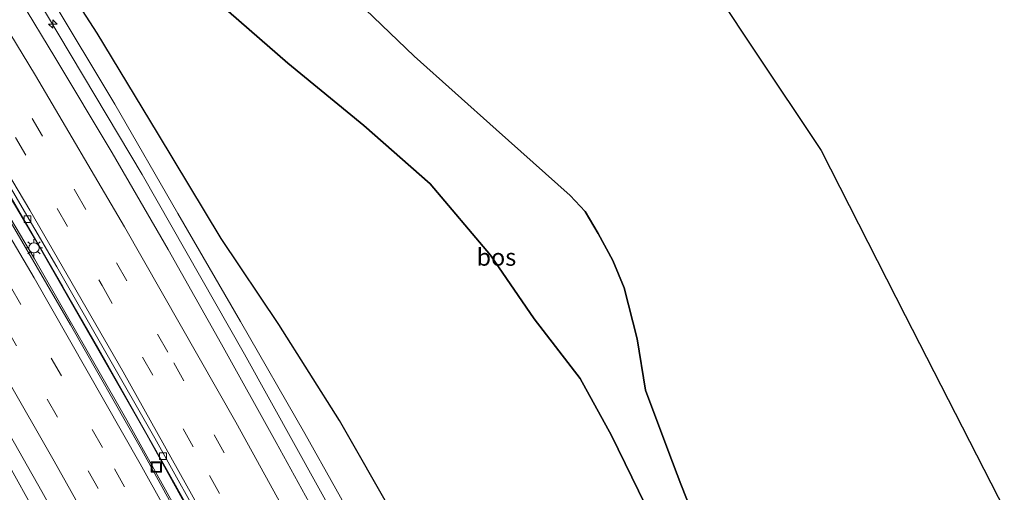
# Model space of a CAD drawing. Units: metres. Extents: x 189995 to 200010, y 443749 to 450001.
# Drawn here: x 193428 to 193571, y 446582 to 446651 of the extents above; entities that cross this region are included whole.
import ezdxf
from ezdxf.enums import TextEntityAlignment as Align

# ---------------------------------------------------------------- set-up
doc = ezdxf.new("R2010")
doc.units = ezdxf.units.M
doc.linetypes.add('VW-3-9_STREEP', pattern=[12, 3, -9])
doc.layers.get('0').update_dxf_attribs({"lineweight": 25})
for name, color, linetype, lineweight in [('B-ME-AM-KILOMETR-S-B1', 7, 'Continuous', 18), ('B-ME-BV-GELEIDECONSTRUCTIE-GELEIDERAIL-L-B1', 213, 'BV-GELEIDERAIL', 18), ('B-ME-GW-KRUINLIJN-L-B1', 93, 'Continuous', 18), ('B-ME-GW-TEENLIJN-L-B1', 93, 'Continuous', 18), ('B-ME-IE-GRASLAND-GV-B6', 93, 'Continuous', 18), ('B-ME-IE-INRICHTINGSELEMENT-S-B1', 253, 'Continuous', 18), ('B-ME-IE-MEUBILAIR_WEGMEUBILAIR-LICHTMAST-S-B1', 8, 'Continuous', 18), ('B-ME-VH-VERH_SOORT-BETON-OVERIG-GV-B6', 8, 'IE-TERREINAFSCHEIDING-NATUURLIJK-HOUTWAL', 18), ('B-ME-VH-VERH_SOORT-BITUMEN-GV-B6', 8, 'IE-TERREINAFSCHEIDING-NATUURLIJK-HOUTWAL', 18), ('B-ME-VV-KOLK-S-B1', 8, 'Continuous', 18), ('B-ME-VW-MARKERING-39STREEP-015-L-B1', 255, 'VW-3-9_STREEP', 18), ('B-ME-VW-MARKERING-STREEP-015-L-B1', 7, 'Continuous', 18)]:
    doc.layers.add(name, color=color, linetype=linetype, lineweight=lineweight)
doc.layers.add('B-ME-GR-BOS-GV-B6', color=10, linetype='Continuous')
doc.layers.add('B-ME-KG-KADASTRAAL-OPNAMEDTMGRENS-L-B1', color=10, linetype='Continuous')
doc.styles.add('NLCS-ISO', font='NLCS-ISO.TTF')
doc.linetypes.add('BV-GELEIDERAIL', pattern='A,10,-3,[108,NLCS.SHX,S=1,R=0,X=0,Y=0],-3', length=16)
doc.linetypes.add('IE-TERREINAFSCHEIDING-NATUURLIJK-HOUTWAL', pattern='A,7,-1.5,[67,NLCS.SHX,S=0.75,R=45,X=0,Y=0],-1.5,7,-1.5,[70,NLCS.SHX,S=0.75,R=0,X=0,Y=0],-1.5', length=20)

# ---------------------------------------------------------------- blocks, each defined once
blk = doc.blocks.new('hecto')
for p, q in [((0, 0.625), (-0.625, 0)), ((0, -0.625), (0, 0.625)), ((-0.625, 0), (0.625, 0)), ((0.625, 0), (0, -0.625))]:
    blk.add_line(p, q)
blk = doc.blocks.new('lantaarnpaal')
for p, q in [((-0.75, 0), (-1.25, 0)), ((-0.88, 0.88), (-0.53, 0.53)), ((0, 0.75), (0, 1.25)), ((0.53, 0.53), (0.88, 0.88)), ((0.75, 0), (1.25, 0)), ((-0.53, -0.53), (-0.88, -0.88)), ((0, -0.75), (0, -1.25)), ((0.53, -0.53), (0.88, -0.88))]:
    blk.add_line(p, q)
blk.add_circle((0, 0), 0.75)
blk = doc.blocks.new('kolk')
blk.add_lwpolyline([(-0.5, -0.5), (0.5, -0.5), (0.5, 0.5), (-0.5, 0.5)], close=True)
blk = doc.blocks.new('put')
for p, q in [((0.75, 0.75), (-0.75, 0.75)), ((-0.75, 0.75), (-0.75, -0.75)), ((0.75, -0.75), (0.75, 0.75)), ((-0.75, -0.75), (0.75, -0.75))]:
    blk.add_line(p, q)
blk.add_lwpolyline([(-0.625, 0.625), (0.625, 0.625), (0.625, -0.625), (-0.625, -0.625)], close=True)

msp = doc.modelspace()

# ---------------------------------------------------------------- linework, layer by layer
at = {"layer": 'B-ME-BV-GELEIDECONSTRUCTIE-GELEIDERAIL-L-B1'}
for points in [[(193577.8024, 446351.7066, 47.8488), (193577.5261, 446352.3899, 47.8591), (193573.9751, 446362.5959, 47.949), (193569.6103, 446376.2476, 48.195), (193565.4795, 446387.7872, 48.363), (193561.5927, 446397.6168, 48.5191), (193547.4403, 446429.7987, 48.8994), (193539.3476, 446447.3662, 49.2372), (193521.8822, 446483.9473, 49.8389), (193509.4608, 446509.4915, 50.2453), (193498.2761, 446531.7418, 50.5919), (193490.1438, 446547.5091, 50.8857), (193474.931, 446575.9583, 51.3589), (193460.4356, 446602.1865, 51.8074), (193445.5436, 446628.3543, 52.2449), (193426.488, 446660.3321, 52.7953), (193415.4435, 446678.3085, 53.1257), (193411.7425, 446684.1376, 53.2229)], [(193567.2047, 446334.9036, 47.3468), (193549.2527, 446378.4347, 48.0206), (193540.0069, 446400.2997, 48.3854), (193526.8272, 446430.4032, 48.8802), (193513.0695, 446460.3892, 49.3528), (193499.6335, 446488.4347, 49.7961), (193490.7372, 446506.4859, 50.111), (193477.5029, 446532.4873, 50.5372), (193469.016, 446548.7529, 50.8324), (193458.6114, 446567.9259, 51.152), (193446.2369, 446590.3762, 51.5336), (193429.9592, 446618.8775, 52.0056), (193418.8088, 446637.7511, 52.3438), (193404.5515, 446661.2246, 52.7485), (193393.9081, 446678.2532, 53.0551)], [(193392.3978, 446677.8115, 53.0782), (193401.8531, 446662.7842, 52.816), (193412.2613, 446645.7308, 52.5129), (193429.8401, 446616.0694, 51.9881), (193443.3144, 446592.5465, 51.581), (193456.5021, 446568.7311, 51.1691), (193470.1881, 446543.1977, 50.7319), (193485.9653, 446512.6395, 50.215), (193497.3064, 446489.9407, 49.8523), (193507.9013, 446467.8682, 49.4923), (193520.5397, 446440.6286, 49.0575), (193534.5261, 446409.1908, 48.5305), (193544.4575, 446385.8793, 48.1204), (193553.4831, 446364.0873, 47.733), (193560.8987, 446345.5575, 47.4009), (193565.5441, 446333.1895, 47.2275)], [(193374.9628, 446671.2604, 52.5542), (193386.135, 446653.4293, 52.2239), (193400.7498, 446629.5635, 51.8139), (193410.0149, 446614.0501, 51.5451), (193421.5791, 446594.0315, 51.1813), (193434.3162, 446571.1773, 50.8539), (193448.5465, 446544.9204, 50.392), (193455.4227, 446531.623, 50.2171), (193462.2506, 446518.1533, 49.9578), (193472.4587, 446498.3124, 49.6403), (193481.5314, 446479.9934, 49.2978), (193492.1105, 446458.0753, 48.9603), (193506.172, 446427.5272, 48.4487), (193517.6575, 446402.0032, 48.0281), (193538.1247, 446357.9391, 47.2837), (193540.8692, 446351.7911, 47.1852), (193543.7588, 446344.438, 47.0699), (193548.9457, 446330.6227, 46.864), (193551.9623, 446323.118, 46.7554), (193553.0719, 446320.3574, 46.7155)]]:
    msp.add_polyline3d(points, dxfattribs=at)
at = {"layer": 'B-ME-GR-BOS-GV-B6'}
for points in [[(193514.391, 446677.127, 61.065), (193534.658, 446646.48, 60.375), (193544.4, 446631.855, 59.734), (193556.66, 446607.786, 57.503), (193571.225, 446579.296, 54.48), (193590.074, 446542.342, 52.61), (193609.347, 446504.59, 49.088), (193629.485, 446465.167, 46.383), (193654.498, 446416.171, 43.288)], [(193563.0318, 446446.0498, 38.6187), (193555.1832, 446459.3732, 39.5552), (193546.2728, 446474.7471, 40.2437), (193542.8966, 446480.531, 41.1175), (193539.5561, 446485.9284, 41.4593), (193530.8929, 446499.0152, 42.821), (193522.6454, 446511.2995, 43.9729), (193514.3895, 446523.5214, 45.1989), (193505.9597, 446536.9483, 46.1225), (193498.954, 446549.3966, 46.7457), (193490.9007, 446563.8565, 47.2399), (193482.2793, 446578.4641, 47.7962), (193474.2787, 446592.4927, 48.2474), (193465.4567, 446606.502, 48.7922), (193457.0273, 446619.0214, 50.7321), (193447.7848, 446634.4392, 49.9367), (193438.9818, 446648.9595, 50.2896), (193430.1067, 446662.7723, 50.637)], [(193453.96, 446655.754, 50.583), (193466.742, 446644.585, 50.153), (193477.815, 446635.494, 49.737), (193487.485, 446626.997, 49.573), (193496.266, 446616.589, 49.383), (193502.607, 446607.303, 48.977), (193509.307, 446598.6, 48.497), (193513.911, 446590.28, 48.01), (193519.794, 446578.156, 47.417)], [(193515.73, 446611.818, 52.727), (193517.631, 446604.376, 51.707), (193518.836, 446596.932, 50.253), (193522.253, 446587.835, 49.327), (193523.994, 446583.199, 49.003), (193527.569, 446574.099, 48.61), (193529.194, 446565.75, 47.937), (193528.202, 446558.011, 47.207), (193528.068, 446547.927, 46.593), (193524.296, 446539.202, 45.593), (193524.186, 446556.683, 46.433), (193522.347, 446567.924, 46.873), (193519.794, 446578.156, 47.417), (193513.911, 446590.28, 48.01), (193509.307, 446598.6, 48.497), (193502.607, 446607.303, 48.977), (193496.266, 446616.589, 49.383), (193487.485, 446626.997, 49.573), (193477.815, 446635.494, 49.737), (193466.742, 446644.585, 50.153), (193453.96, 446655.754, 50.583)], [(193527.569, 446574.099, 48.61), (193523.994, 446583.199, 49.003), (193522.253, 446587.835, 49.327), (193518.836, 446596.932, 50.253), (193517.631, 446604.376, 51.707), (193515.73, 446611.818, 52.727), (193514.072, 446615.831, 53.103), (193511.967, 446619.776, 53.443), (193510.076, 446622.977, 53.443), (193507.873, 446625.293, 53.977), (193497.098, 446634.942, 54.34), (193485.133, 446645.619, 54.64), (193475.677, 446654.769, 54.843)], [(193475.677, 446654.769, 54.843), (193485.133, 446645.619, 54.64), (193497.098, 446634.942, 54.34), (193507.873, 446625.293, 53.977), (193510.076, 446622.977, 53.443), (193511.967, 446619.776, 53.443), (193514.072, 446615.831, 53.103), (193515.73, 446611.818, 52.727)]]:
    msp.add_polyline3d(points, dxfattribs=at)
at = {"layer": 'B-ME-GW-KRUINLIJN-L-B1'}
for points in [[(193524.296, 446539.202, 45.593), (193528.068, 446547.927, 46.593), (193528.202, 446558.011, 47.207), (193529.194, 446565.75, 47.937), (193527.569, 446574.099, 48.61), (193523.994, 446583.199, 49.003), (193522.253, 446587.835, 49.327), (193518.836, 446596.932, 50.253), (193517.631, 446604.376, 51.707), (193515.73, 446611.818, 52.727), (193514.072, 446615.831, 53.103), (193511.967, 446619.776, 53.443), (193510.076, 446622.977, 53.443), (193507.873, 446625.293, 53.977), (193497.098, 446634.942, 54.34), (193485.133, 446645.619, 54.64), (193475.677, 446654.769, 54.843), (193463.849, 446667.794, 55.663), (193453.496, 446680.885, 56.7), (193442.926, 446694.777, 57.482)], [(193542.8936, 446443.8135, 48.3883), (193535.9856, 446459.8016, 48.5231), (193528.4201, 446475.8619, 48.7886), (193526.2156, 446481.344, 48.9417), (193525.5339, 446485.0908, 48.9551), (193524.8297, 446487.8259, 48.9383), (193519.7101, 446497.6515, 49.0886), (193517.5682, 446499.6681, 49.2084), (193515.1806, 446502.8539, 49.2422), (193512.1455, 446508.5764, 49.3545), (193504.0271, 446525.2173, 49.6042), (193495.71, 446541.9466, 49.904), (193486.5732, 446558.741, 50.2465), (193478.2555, 446574.4425, 50.5566), (193469.2437, 446590.6095, 50.7152), (193459.8702, 446606.9365, 51.0831), (193450.7345, 446622.675, 51.3514), (193441.5471, 446638.6058, 51.5752), (193432.1264, 446654.3875, 51.8614), (193421.5303, 446671.4701, 52.1723), (193413.5327, 446684.73, 52.3393)]]:
    msp.add_polyline3d(points, dxfattribs=at)
at = {"layer": 'B-ME-GW-TEENLIJN-L-B1'}
for points in [[(193425.049, 446688.706, 51.328), (193439.568, 446670.339, 50.863), (193453.96, 446655.754, 50.583), (193466.742, 446644.585, 50.153), (193477.815, 446635.494, 49.737), (193487.485, 446626.997, 49.573), (193496.266, 446616.589, 49.383), (193502.607, 446607.303, 48.977), (193509.307, 446598.6, 48.497), (193513.911, 446590.28, 48.01), (193519.794, 446578.156, 47.417), (193522.347, 446567.924, 46.873), (193524.186, 446556.683, 46.433), (193524.296, 446539.202, 45.593)], [(193416.1472, 446685.6326, 51.0549), (193421.5753, 446676.0922, 51.0833), (193430.1067, 446662.7723, 50.637), (193438.9818, 446648.9595, 50.2896), (193447.7848, 446634.4392, 49.9367), (193457.0273, 446619.0214, 50.7321), (193465.4567, 446606.502, 48.7922), (193474.2787, 446592.4927, 48.2474), (193482.2793, 446578.4641, 47.7962), (193490.9007, 446563.8565, 47.2399), (193498.954, 446549.3966, 46.7457), (193505.9597, 446536.9483, 46.1225), (193514.3895, 446523.5214, 45.1989), (193522.6454, 446511.2995, 43.9729), (193530.8929, 446499.0152, 42.821), (193539.5561, 446485.9284, 41.4593), (193542.8966, 446480.531, 41.1175), (193546.2728, 446474.7471, 40.2437), (193555.1832, 446459.3732, 39.5552), (193563.0318, 446446.0498, 38.6187)]]:
    msp.add_polyline3d(points, dxfattribs=at)
at = {"layer": 'B-ME-IE-GRASLAND-GV-B6'}
for points in [[(193430.1067, 446662.7723, 50.637), (193438.9818, 446648.9595, 50.2896), (193447.7848, 446634.4392, 49.9367), (193457.0273, 446619.0214, 50.7321), (193465.4567, 446606.502, 48.7922), (193474.2787, 446592.4927, 48.2474), (193482.2793, 446578.4641, 47.7962), (193490.9007, 446563.8565, 47.2399), (193498.954, 446549.3966, 46.7457), (193505.9597, 446536.9483, 46.1225), (193514.3895, 446523.5214, 45.1989), (193522.6454, 446511.2995, 43.9729), (193530.8929, 446499.0152, 42.821), (193539.5561, 446485.9284, 41.4593), (193542.8966, 446480.531, 41.1175), (193546.2728, 446474.7471, 40.2437), (193555.1832, 446459.3732, 39.5552), (193563.0318, 446446.0498, 38.6187)], [(193538.6907, 446443.6739, 48.529), (193531.5726, 446458.7995, 48.7627), (193525.1674, 446472.3497, 49.006), (193518.5697, 446485.8495, 49.2387), (193511.3803, 446500.7415, 49.5053), (193504.1543, 446515.2059, 49.7215), (193496.6802, 446530.0307, 49.9748), (193489.4258, 446544.0732, 50.2411), (193481.4824, 446559.0604, 50.48), (193473.0753, 446574.7133, 50.7438), (193465.0448, 446589.2968, 51.0164), (193457.0803, 446603.6287, 51.2154), (193449.3173, 446617.4069, 51.4594), (193441.143, 446631.5276, 51.6547), (193432.8097, 446645.4838, 51.8937), (193422.7553, 446662.027, 52.1917)], [(193514.2589, 446453.6115, 48.4954), (193509.3795, 446463.8564, 48.6511), (193501.8177, 446479.949, 48.929), (193495.9299, 446492.0653, 49.1274), (193484.7615, 446514.2929, 49.4812), (193474.6314, 446533.9801, 49.8181), (193464.7971, 446552.7115, 50.1288), (193454.6678, 446571.4666, 50.4515), (193445.422, 446588.238, 50.7478), (193435.0926, 446606.4546, 51.0353), (193425.0971, 446623.6412, 51.3463), (193414.8323, 446640.8751, 51.6439), (193404.9486, 446657.235, 51.9387)], [(193408.2108, 446655.3291, 51.9218), (193413.6756, 446646.2862, 51.789), (193419.0062, 446637.4637, 51.6328), (193424.154, 446628.8456, 51.4887), (193428.9804, 446620.629, 51.3436), (193433.9766, 446611.9902, 51.1919), (193439.2548, 446602.7833, 51.0574), (193444.5592, 446593.425, 50.9039), (193449.4668, 446584.7205, 50.7445), (193454.8145, 446575.1318, 50.5938), (193459.9591, 446565.6895, 50.4438), (193464.7815, 446556.7921, 50.2873), (193469.4006, 446548.0658, 50.1196), (193474.2575, 446538.7691, 49.9471), (193479.1949, 446529.3276, 49.7578), (193484.5179, 446518.9066, 49.6349), (193488.9746, 446509.9952, 49.5044), (193494.3719, 446499.2221, 49.3016), (193498.9416, 446489.9588, 49.1494), (193503.7576, 446479.9949, 48.974), (193508.0355, 446471.1045, 48.8218), (193512.3449, 446461.9823, 48.6976), (193516.8276, 446452.3319, 48.4934), (193521.3709, 446442.5799, 48.3362)], [(193542.8936, 446443.8135, 48.3883), (193535.9856, 446459.8016, 48.5231), (193528.4201, 446475.8619, 48.7886), (193526.2156, 446481.344, 48.9417), (193525.5339, 446485.0908, 48.9551), (193524.8297, 446487.8259, 48.9383), (193519.7101, 446497.6515, 49.0886), (193517.5682, 446499.6681, 49.2084), (193515.1806, 446502.8539, 49.2422), (193512.1455, 446508.5764, 49.3545), (193504.0271, 446525.2173, 49.6042), (193495.71, 446541.9466, 49.904), (193486.5732, 446558.741, 50.2465), (193478.2555, 446574.4425, 50.5566), (193469.2437, 446590.6095, 50.7152), (193459.8702, 446606.9365, 51.0831), (193450.7345, 446622.675, 51.3514), (193441.5471, 446638.6058, 51.5752), (193432.1264, 446654.3875, 51.8614)], [(193432.1264, 446654.3875, 51.8614), (193441.5471, 446638.6058, 51.5752), (193450.7345, 446622.675, 51.3514), (193459.8702, 446606.9365, 51.0831), (193469.2437, 446590.6095, 50.7152), (193478.2555, 446574.4425, 50.5566), (193486.5732, 446558.741, 50.2465), (193495.71, 446541.9466, 49.904), (193504.0271, 446525.2173, 49.6042), (193512.1455, 446508.5764, 49.3545), (193515.1806, 446502.8539, 49.2422), (193517.5682, 446499.6681, 49.2084), (193519.7101, 446497.6515, 49.0886), (193524.8297, 446487.8259, 48.9383), (193525.5339, 446485.0908, 48.9551), (193526.2156, 446481.344, 48.9417), (193528.4201, 446475.8619, 48.7886), (193535.9856, 446459.8016, 48.5231), (193542.8936, 446443.8135, 48.3883)], [(193409.5066, 446619.5454, 51.036), (193415.0418, 446610.0272, 50.8755), (193420.1928, 446601.0915, 50.7113), (193425.5043, 446591.7572, 50.5681), (193430.9129, 446582.1329, 50.394), (193436.092, 446572.9009, 50.2405), (193441.1619, 446563.5974, 50.0726), (193446.052, 446554.5064, 49.9156), (193451.1512, 446545.0314, 49.7692), (193454.1873, 446539.1843, 49.6583), (193459.2622, 446529.5231, 49.5011), (193464.0315, 446520.2279, 49.3781), (193468.7288, 446510.9998, 49.1917), (193473.4504, 446501.7416, 49.0361), (193478.0249, 446492.5426, 48.8776), (193482.635, 446483.3229, 48.7747), (193486.9994, 446474.3246, 48.5498), (193491.3328, 446465.3449, 48.4563), (193495.9422, 446455.4885, 48.3002), (193500.3986, 446445.7612, 48.1558)]]:
    msp.add_polyline3d(points, dxfattribs=at)
at = {"layer": 'B-ME-KG-KADASTRAAL-OPNAMEDTMGRENS-L-B1'}
msp.add_polyline3d([(193491.687, 446711.418, 57.851), (193514.391, 446677.127, 61.065), (193534.658, 446646.48, 60.375), (193544.4, 446631.855, 59.734), (193556.66, 446607.786, 57.503), (193571.225, 446579.296, 54.48), (193590.074, 446542.342, 52.61), (193609.347, 446504.59, 49.088), (193629.485, 446465.167, 46.383), (193654.498, 446416.171, 43.288), (193660.177, 446404.993, 40.032), (193667.749, 446390.187, 35.25), (193668.724, 446388.16, 35.15), (193669.932, 446385.589, 35.481), (193672.521, 446380.16, 35.517), (193672.772, 446379.649, 35.497), (193673.589, 446377.954, 35.386), (193674.49, 446376.063, 35.387), (193674.901, 446375.201, 35.392), (193675.743, 446373.433, 36.952), (193686.861, 446350.449, 34.626)], dxfattribs=at)
at = {"layer": 'B-ME-VH-VERH_SOORT-BETON-OVERIG-GV-B6'}
for points in [[(193402.961, 446663.8883, 52.0695), (193396.9141, 446673.6924, 52.2302), (193394.0265, 446678.2878, 52.3093), (193394.6489, 446678.4932, 52.3786), (193405.6825, 446660.8347, 52.0684), (193419.8879, 446637.465, 51.657), (193433.091, 446614.8999, 51.2615), (193447.3789, 446589.9092, 50.8421), (193455.5782, 446575.1194, 50.5984), (193469.8709, 446548.627, 50.1442), (193484.6091, 446520.2166, 49.6579), (193493.968, 446501.6835, 49.3485), (193504.2411, 446480.6374, 48.9789), (193515.6439, 446456.5562, 48.5915), (193528.1688, 446429.1577, 48.1669)], [(193521.3709, 446442.5799, 48.3362), (193516.8276, 446452.3319, 48.4934), (193512.3449, 446461.9823, 48.6976), (193508.0355, 446471.1045, 48.8218), (193503.7576, 446479.9949, 48.974), (193498.9416, 446489.9588, 49.1494), (193494.3719, 446499.2221, 49.3016), (193488.9746, 446509.9952, 49.5044), (193484.5179, 446518.9066, 49.6349), (193479.1949, 446529.3276, 49.7578), (193474.2575, 446538.7691, 49.9471), (193469.4006, 446548.0658, 50.1196), (193464.7815, 446556.7921, 50.2873), (193459.9591, 446565.6895, 50.4438), (193454.8145, 446575.1318, 50.5938), (193449.4668, 446584.7205, 50.7445), (193444.5592, 446593.425, 50.9039), (193439.2548, 446602.7833, 51.0574), (193433.9766, 446611.9902, 51.1919), (193428.9804, 446620.629, 51.3436), (193424.154, 446628.8456, 51.4887), (193419.0062, 446637.4637, 51.6328), (193413.6756, 446646.2862, 51.789), (193408.2108, 446655.3291, 51.9218)]]:
    msp.add_polyline3d(points, dxfattribs=at)
at = {"layer": 'B-ME-VH-VERH_SOORT-BITUMEN-GV-B6'}
for points in [[(193528.1688, 446429.1577, 48.1669), (193515.6439, 446456.5562, 48.5915), (193504.2411, 446480.6374, 48.9789), (193493.968, 446501.6835, 49.3485), (193484.6091, 446520.2166, 49.6579), (193469.8709, 446548.627, 50.1442), (193455.5782, 446575.1194, 50.5984), (193447.3789, 446589.9092, 50.8421), (193433.091, 446614.8999, 51.2615), (193419.8879, 446637.465, 51.657), (193405.6825, 446660.8347, 52.0684), (193394.6489, 446678.4932, 52.3786), (193409.5236, 446683.4034, 52.5888), (193414.7903, 446674.9979, 52.4538), (193422.7553, 446662.027, 52.1917), (193432.8097, 446645.4838, 51.8937), (193441.143, 446631.5276, 51.6547), (193449.3173, 446617.4069, 51.4594)], [(193404.9486, 446657.235, 51.9387), (193414.8323, 446640.8751, 51.6439), (193425.0971, 446623.6412, 51.3463), (193435.0926, 446606.4546, 51.0353), (193445.422, 446588.238, 50.7478), (193454.6678, 446571.4666, 50.4515), (193464.7971, 446552.7115, 50.1288), (193474.6314, 446533.9801, 49.8181), (193484.7615, 446514.2929, 49.4812), (193495.9299, 446492.0653, 49.1274), (193501.8177, 446479.949, 48.929), (193509.3795, 446463.8564, 48.6511), (193514.2589, 446453.6115, 48.4954)], [(193500.3986, 446445.7612, 48.1558), (193495.9422, 446455.4885, 48.3002), (193491.3328, 446465.3449, 48.4563), (193486.9994, 446474.3246, 48.5498), (193482.635, 446483.3229, 48.7747), (193478.0249, 446492.5426, 48.8776), (193473.4504, 446501.7416, 49.0361), (193468.7288, 446510.9998, 49.1917), (193464.0315, 446520.2279, 49.3781), (193459.2622, 446529.5231, 49.5011), (193454.1873, 446539.1843, 49.6583), (193451.1512, 446545.0314, 49.7692), (193446.052, 446554.5064, 49.9156), (193441.1619, 446563.5974, 50.0726), (193436.092, 446572.9009, 50.2405), (193430.9129, 446582.1329, 50.394), (193425.5043, 446591.7572, 50.5681), (193420.1928, 446601.0915, 50.7113), (193415.0418, 446610.0272, 50.8755), (193409.5066, 446619.5454, 51.036), (193404.0081, 446628.6087, 51.2394), (193398.5451, 446637.7606, 51.3364), (193393.0034, 446646.7602, 51.5036), (193387.3525, 446655.8286, 51.6886)], [(193449.3173, 446617.4069, 51.4594), (193457.0803, 446603.6287, 51.2154), (193465.0448, 446589.2968, 51.0164), (193473.0753, 446574.7133, 50.7438), (193481.4824, 446559.0604, 50.48), (193489.4258, 446544.0732, 50.2411), (193496.6802, 446530.0307, 49.9748), (193504.1543, 446515.2059, 49.7215), (193511.3803, 446500.7415, 49.5053), (193518.5697, 446485.8495, 49.2387), (193525.1674, 446472.3497, 49.006), (193531.5726, 446458.7995, 48.7627), (193538.6907, 446443.6739, 48.529)]]:
    msp.add_polyline3d(points, dxfattribs=at)
at = {"layer": 'B-ME-VW-MARKERING-39STREEP-015-L-B1'}
for points in [[(193398.9069, 446679.8988, 52.4584), (193411.4059, 446659.7819, 52.1034), (193427.1037, 446633.7488, 51.6549), (193439.7055, 446612.1576, 51.2872), (193455.3448, 446584.4694, 50.8218), (193468.5861, 446560.2534, 50.4218), (193480.1862, 446538.3339, 50.036), (193495.9984, 446507.3339, 49.5116), (193507.1016, 446484.7121, 49.1381), (193518.5782, 446460.494, 48.7296), (193530.4179, 446434.68, 48.3237), (193542.4811, 446407.431, 47.8838), (193553.4578, 446381.6725, 47.472), (193563.1925, 446357.996, 47.1022), (193570.8337, 446338.6334, 46.7816)], [(193402.3242, 446681.0269, 52.5044), (193408.2668, 446671.6129, 52.3348), (193423.3764, 446646.8604, 51.9051), (193435.8302, 446625.8783, 51.5605), (193450.1554, 446600.894, 51.1546), (193463.6919, 446576.6126, 50.7481), (193475.8688, 446554.0944, 50.3635), (193487.513, 446531.7463, 49.977), (193499.742, 446507.6747, 49.5737), (193508.3001, 446490.2647, 49.286), (193520.184, 446465.3544, 48.8658), (193533.1359, 446437.19, 48.4163), (193545.9194, 446408.2916, 47.9423), (193558.8871, 446377.7291, 47.4708), (193569.2206, 446352.3527, 47.0539), (193573.491, 446341.3637, 46.8865)], [(193387.4653, 446676.2461, 52.2789), (193398.8487, 446658.0233, 51.9686), (193412.964, 446634.7728, 51.5602), (193426.3601, 446612.0244, 51.1643), (193441.5222, 446585.4451, 50.7198), (193453.3405, 446564.0987, 50.3504), (193466.9907, 446538.5125, 49.9036), (193480.3484, 446512.5472, 49.4642), (193492.064, 446489.1128, 49.0871), (193502.5711, 446467.3131, 48.7267), (193514.8088, 446441.022, 48.298), (193526.8795, 446414.2145, 47.8359), (193536.0115, 446393.1054, 47.4778), (193548.9282, 446362.0876, 46.9409), (193557.2253, 446341.2813, 46.5615), (193561.8109, 446329.3482, 46.3855)], [(193559.1206, 446326.5803, 46.2699), (193550.4391, 446348.8938, 46.6327), (193540.7754, 446372.5995, 47.0559), (193527.1767, 446404.8495, 47.6124), (193514.7204, 446432.7991, 48.088), (193501.4578, 446461.481, 48.5649), (193490.3064, 446484.7462, 48.9523), (193478.5349, 446508.3761, 49.334), (193465.3279, 446534.194, 49.7675), (193450.4545, 446562.0746, 50.2537), (193439.1393, 446582.5565, 50.6112), (193422.6787, 446611.3882, 51.0985), (193408.0371, 446636.1884, 51.5282), (193392.2093, 446662.1426, 51.9789), (193384.0014, 446675.1414, 52.2063)]]:
    msp.add_polyline3d(points, dxfattribs=at)
at = {"layer": 'B-ME-VW-MARKERING-STREEP-015-L-B1'}
for points in [[(193405.852, 446682.1914, 52.5941), (193413.1957, 446670.5118, 52.3852), (193429.9902, 446642.8047, 51.9151), (193442.9834, 446620.7476, 51.539), (193459.1851, 446592.2289, 51.0671), (193472.3959, 446568.2244, 50.6589), (193484.8844, 446544.7387, 50.2481), (193499.8392, 446515.5469, 49.7466), (193511.4626, 446492.0667, 49.365), (193524.0959, 446465.5199, 48.9235), (193536.2144, 446439.1738, 48.4914), (193547.8071, 446413.029, 48.0764), (193557.2483, 446390.9644, 47.7368), (193567.8816, 446365.2788, 47.3394), (193576.298, 446344.2479, 46.9921)], [(193395.4051, 446678.7429, 52.3978), (193399.7034, 446671.9475, 52.2792), (193415.3743, 446646.3665, 51.8352), (193429.1815, 446623.1645, 51.4181), (193442.7541, 446599.5936, 51.0213), (193456.894, 446574.2748, 50.6038), (193470.2993, 446549.4652, 50.1782), (193482.484, 446526.0457, 49.7679), (193494.4932, 446502.3116, 49.3758), (193504.5097, 446481.8302, 49.0216), (193515.9741, 446457.6067, 48.6261), (193526.4888, 446434.7059, 48.2696), (193538.8885, 446406.7314, 47.8123), (193551.0358, 446378.211, 47.3536), (193561.1891, 446353.4093, 46.9536), (193568.088, 446335.8121, 46.6782)], [(193391.0201, 446677.3797, 52.352), (193401.0577, 446661.3435, 52.0745), (193415.5982, 446637.4157, 51.6511), (193429.8014, 446613.2862, 51.2268), (193445.2564, 446586.1837, 50.7785), (193456.4892, 446565.885, 50.4241), (193468.3773, 446543.6661, 50.0349), (193480.687, 446519.8612, 49.6432), (193494.3352, 446492.6977, 49.2006), (193506.5606, 446467.2861, 48.7765), (193518.9488, 446440.624, 48.348), (193531.2368, 446413.2568, 47.883), (193540.7151, 446391.2083, 47.5045), (193553.7347, 446359.8005, 46.9462), (193561.1746, 446341.0214, 46.5977), (193564.5672, 446332.1838, 46.4745)], [(193380.4569, 446674.0111, 52.125), (193388.5052, 446661.2524, 51.8989), (193405.2821, 446633.769, 51.418), (193418.3938, 446611.5496, 51.0322), (193432.7166, 446586.5641, 50.6078), (193442.378, 446569.2818, 50.3098), (193453.9104, 446548.0068, 49.9399), (193464.4477, 446528.014, 49.5792), (193480.8419, 446495.7395, 49.0446), (193491.9321, 446473.1115, 48.6797), (193503.7795, 446447.9628, 48.2552), (193516.4641, 446420.1161, 47.8019), (193525.8816, 446398.6953, 47.4508), (193539.7872, 446365.4899, 46.8739), (193548.0349, 446345.0948, 46.506), (193556.351, 446323.731, 46.1577)]]:
    msp.add_polyline3d(points, dxfattribs=at)

# ---------------------------------------------------------------- block references
at = {"layer": 'B-ME-AM-KILOMETR-S-B1', "rotation": 90}
msp.add_blockref('hecto', (193432.5232, 446650.2994, 52.6232), dxfattribs=at)
at = {"layer": 'B-ME-IE-INRICHTINGSELEMENT-S-B1', "rotation": 90}
msp.add_blockref('put', (193447.5964, 446585.7011, 50.6957), dxfattribs=at)
at = {"layer": 'B-ME-IE-MEUBILAIR_WEGMEUBILAIR-LICHTMAST-S-B1', "rotation": 90}
msp.add_blockref('lantaarnpaal', (193429.78, 446617.6676, 51.2482), dxfattribs=at)
at = {"layer": 'B-ME-VV-KOLK-S-B1', "rotation": 90}
for p in [(193428.8354, 446621.8501, 51.239), (193448.5824, 446587.2964, 50.6895)]:
    msp.add_blockref('kolk', p, dxfattribs=at)

# ---------------------------------------------------------------- texts
at = {"layer": 'B-ME-GR-BOS-GV-B6', "ltscale": 0.2, "style": 'NLCS-ISO'}
msp.add_text('bos', height=2.5, dxfattribs=at).set_placement((193497.1253, 446616.311), align=Align.MIDDLE_CENTER)

doc.saveas('drawing.dxf')
